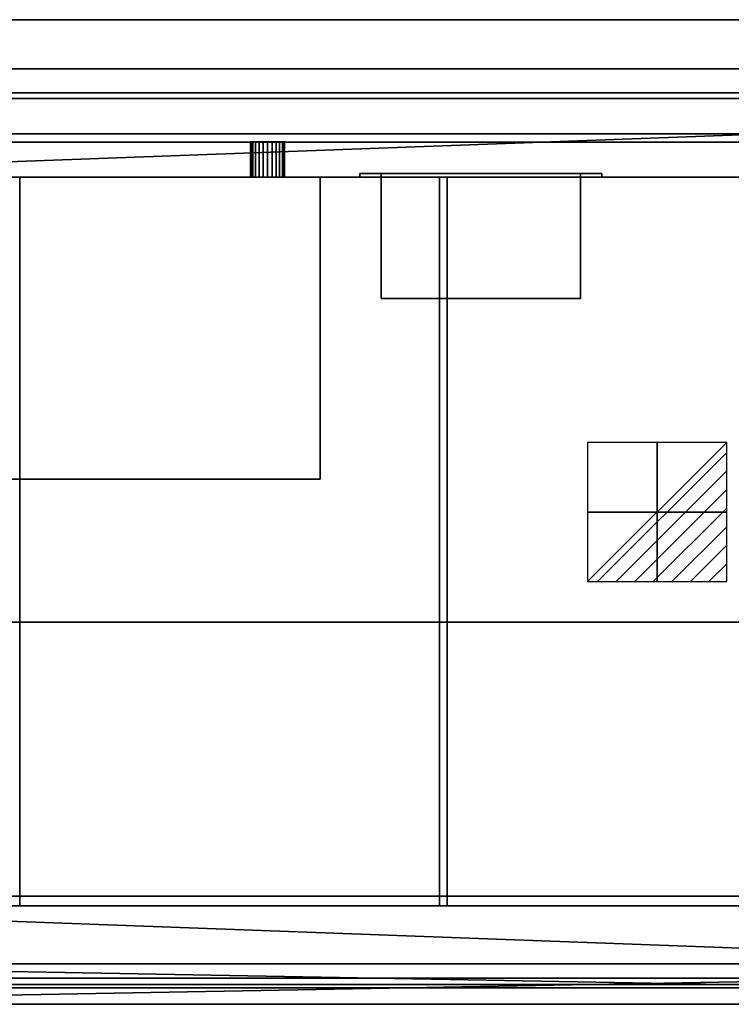
# Model space of a CAD drawing. Extents: x -1 to 1771, y -751 to 1.
# Drawn here: x 399 to 942, y -750 to 0 of the extents above; entities that cross this region are included whole.
import ezdxf

# ---------------------------------------------------------------- set-up
doc = ezdxf.new("R2010")
doc.units = 0
doc.linetypes.add('NASCOSTA', pattern=[9.525, 6.35, -3.175])
for name, color, linetype in [('IQ_200_2D', 1, 'Continuous'), ('IQ_200_3D', 1, 'Continuous'), ('IQ_204_2D', 7, 'Continuous'), ('IQ_BLACK_3D', 250, 'Continuous'), ('IQ_CON_ELECTRICITY_INT', 7, 'Continuous')]:
    doc.layers.add(name, color=color, linetype=linetype)

# ---------------------------------------------------------------- blocks, each defined once
blk = doc.blocks.new('*X2')
at = {"color": 0}
for p, q in [((286.774344, 2204.447934), (296.618251, 2214.291842)), ((286.774344, 2205.862148), (295.204037, 2214.291842)), ((286.774344, 2207.276361), (293.789824, 2214.291842)), ((286.774344, 2208.690575), (292.37561, 2214.291842)), ((286.774344, 2210.104788), (290.961397, 2214.291842)), ((286.774344, 2211.519002), (289.547183, 2214.291842)), ((286.774344, 2212.933216), (288.13297, 2214.291842))]:
    blk.add_line(p, q, dxfattribs=at)
blk = doc.blocks.new('ELECTRICITY')
for p, q in [((2.121, 2.121), (-2.121, 2.121)), ((-2.121, 2.121), (-2.121, -2.121)), ((-2.121, -2.121), (2.121, 2.121)), ((2.121, -2.121), (2.121, 2.121)), ((-2.121, -2.121), (2.121, -2.121))]:
    blk.add_line(p, q)
at = {"extrusion": (-1, 0, 0)}
for p, q in [((0, -2.121, 2.121), (0, 2.121, 2.121)), ((0, 2.121, -2.121), (0, -2.121, -2.121)), ((0, 2.121, 2.121), (0, 2.121, -2.121)), ((0, 2.121, -2.121), (0, -2.121, 2.121)), ((0, -2.121, -2.121), (0, -2.121, 2.121))]:
    blk.add_line(p, q, dxfattribs=at)
at = {"extrusion": (0, -1, 0)}
for p, q in [((2.121, 0, 2.121), (-2.121, 0, 2.121)), ((-2.121, 0, -2.121), (2.121, 0, -2.121)), ((-2.121, 0, 2.121), (-2.121, 0, -2.121)), ((-2.121, 0, -2.121), (2.121, 0, 2.121)), ((2.121, 0, -2.121), (2.121, 0, 2.121))]:
    blk.add_line(p, q, dxfattribs=at)
at = {"xscale": 0.4000000000000909, "yscale": 0.4000000000000909, "zscale": 0.4000000000000909}
blk.add_blockref('*X2', (-116.831, -883.595), dxfattribs=at)
at = {"extrusion": (-1, 0, 0), "xscale": 0.3999999999999773, "yscale": 0.3999999999999773, "zscale": 0.3999999999999773}
blk.add_blockref('*X2', (-116.831, -883.595), dxfattribs=at)
at = {"extrusion": (0, -1, 0), "xscale": 0.4000000000000909, "yscale": 0.4000000000000909, "zscale": 0.4000000000000909}
blk.add_blockref('*X2', (-116.831, -883.595), dxfattribs=at)

msp = doc.modelspace()

# ---------------------------------------------------------------- linework, layer by layer
at = {"layer": 'IQ_200_2D'}
for p, q in [((1760, 0), (10, 0)), ((10, -750), (1760, -750))]:
    msp.add_line(p, q, dxfattribs=at)
at = {"layer": 'IQ_204_2D', "color": 8, "linetype": 'NASCOSTA', "ltscale": 5}
for p, q in [((1723.5, -37.5), (46.5, -37.5)), ((46.5, -737.5), (1723.5, -737.5))]:
    msp.add_line(p, q, dxfattribs=at)
at = {"layer": 'IQ_204_2D'}
for p, q in [((70, -55.78), (1700, -55.78)), ((1700, -60), (70, -60)), ((70, -87), (1700, -87)), ((70, -120), (1700, -120)), ((719, -675), (719, -120)), ((725, -120), (725, -675)), ((1700, -675), (70, -675)), ((70, -730), (1700, -730)), ((1700, -735), (70, -735))]:
    msp.add_line(p, q, dxfattribs=at)

# ---------------------------------------------------------------- block references
at = {"layer": 'IQ_CON_ELECTRICITY_INT', "xscale": 25, "yscale": 25, "zscale": 25, "rotation": 180}
msp.add_blockref('ELECTRICITY', (885, -375), dxfattribs=at)

# ---------------------------------------------------------------- meshes
at = {"layer": 'IQ_200_3D'}
mesh = msp.add_polyface(dxfattribs=at)
corners = [(10, -750, 900), (7.41, -749.66, 900), (5, -748.66, 900), (2.93, -747.07, 900), (1.34, -745, 900), (0.34, -742.59, 900), (0, -740, 900), (0, -10, 900), (0.34, -7.41, 900), (1.34, -5, 900), (2.93, -2.93, 900), (5, -1.34, 900), (7.41, -0.34, 900), (10, 0, 900), (1760, 0, 900), (1762.59, -0.34, 900), (1765, -1.34, 900), (1767.07, -2.93, 900), (1768.66, -5, 900), (1769.66, -7.41, 900), (1770, -10, 900), (1770, -740, 900), (1769.66, -742.59, 900), (1768.66, -745, 900), (1767.07, -747.07, 900), (1765, -748.66, 900), (1762.59, -749.66, 900), (1760, -750, 900), (70, -719.22, 900), (1700, -719.22, 900), (1700, -55.78, 900), (70, -55.78, 900)]
mesh.append_faces([[corners[k] for k in face] for face in [(10, 7, 8, 9)]], dxfattribs={"vtx0": -1})
mesh.append_faces([[corners[k] for k in face] for face in [(3, 6, 2)]], dxfattribs={"vtx0": -1, "vtx1": -1})
mesh.append_faces([[corners[k] for k in face] for face in [(0, 6, 28, 27)]], dxfattribs={"vtx0": -1, "vtx1": -1, "vtx2": -1})
mesh.append_faces([[corners[k] for k in face] for face in [(27, 28, 29), (21, 29, 30, 20), (14, 30, 31, 13)]], dxfattribs={"vtx0": -1, "vtx2": -1})
mesh.append_faces([[corners[k] for k in face] for face in [(21, 26, 27, 29), (7, 12, 13, 31)]], dxfattribs={"vtx0": -1, "vtx2": -1, "vtx3": -1})
mesh.append_faces([[corners[k] for k in face] for face in [(21, 24, 25, 26), (6, 0, 1, 2)]], dxfattribs={"vtx0": -1, "vtx3": -1})
mesh.append_faces([[corners[k] for k in face] for face in [(19, 20, 17, 18)]], dxfattribs={"vtx1": -1})
mesh.append_faces([[corners[k] for k in face] for face in [(16, 17, 20, 15), (11, 12, 7, 10)]], dxfattribs={"vtx1": -1, "vtx2": -1})
mesh.append_faces([[corners[k] for k in face] for face in [(14, 15, 20, 30)]], dxfattribs={"vtx1": -1, "vtx2": -1, "vtx3": -1})
mesh.append_faces([[corners[k] for k in face] for face in [(31, 28, 6, 7)]], dxfattribs={"vtx1": -1, "vtx3": -1})
mesh.append_faces([[corners[k] for k in face] for face in [(22, 23, 24, 21)]], dxfattribs={"vtx2": -1})
mesh.append_faces([[corners[k] for k in face] for face in [(3, 4, 5, 6)]], dxfattribs={"vtx3": -1})
mesh = msp.add_polyface(dxfattribs=at)
corners = [(10, -750, 902), (1760, -750, 902), (1762.59, -749.66, 902), (1765, -748.66, 902), (1767.07, -747.07, 902), (1768.66, -745, 902), (1769.66, -742.59, 902), (1770, -740, 902), (1770, -10, 902), (1769.66, -7.41, 902), (1768.66, -5, 902), (1767.07, -2.93, 902), (1765, -1.34, 902), (1762.59, -0.34, 902), (1760, 0, 902), (10, 0, 902), (7.41, -0.34, 902), (5, -1.34, 902), (2.93, -2.93, 902), (1.34, -5, 902), (0.34, -7.41, 902), (0, -10, 902), (0, -740, 902), (0.34, -742.59, 902), (1.34, -745, 902), (2.93, -747.07, 902), (5, -748.66, 902), (7.41, -749.66, 902), (70, -719.22, 902), (70, -55.78, 902), (1700, -55.78, 902), (1700, -719.22, 902)]
mesh.append_faces([[corners[k] for k in face] for face in [(11, 8, 9, 10)]], dxfattribs={"vtx0": -1})
mesh.append_faces([[corners[k] for k in face] for face in [(4, 7, 3)]], dxfattribs={"vtx0": -1, "vtx1": -1})
mesh.append_faces([[corners[k] for k in face] for face in [(1, 7, 31, 0)]], dxfattribs={"vtx0": -1, "vtx1": -1, "vtx2": -1})
mesh.append_faces([[corners[k] for k in face] for face in [(0, 31, 28), (22, 28, 29, 21), (15, 29, 30, 14)]], dxfattribs={"vtx0": -1, "vtx2": -1})
mesh.append_faces([[corners[k] for k in face] for face in [(22, 27, 0, 28), (8, 13, 14, 30)]], dxfattribs={"vtx0": -1, "vtx2": -1, "vtx3": -1})
mesh.append_faces([[corners[k] for k in face] for face in [(22, 25, 26, 27), (7, 1, 2, 3)]], dxfattribs={"vtx0": -1, "vtx3": -1})
mesh.append_faces([[corners[k] for k in face] for face in [(20, 21, 18, 19)]], dxfattribs={"vtx1": -1})
mesh.append_faces([[corners[k] for k in face] for face in [(17, 18, 21, 16), (12, 13, 8, 11)]], dxfattribs={"vtx1": -1, "vtx2": -1})
mesh.append_faces([[corners[k] for k in face] for face in [(15, 16, 21, 29)]], dxfattribs={"vtx1": -1, "vtx2": -1, "vtx3": -1})
mesh.append_faces([[corners[k] for k in face] for face in [(30, 31, 7, 8)]], dxfattribs={"vtx1": -1, "vtx3": -1})
mesh.append_faces([[corners[k] for k in face] for face in [(23, 24, 25, 22)]], dxfattribs={"vtx2": -1})
mesh.append_faces([[corners[k] for k in face] for face in [(4, 5, 6, 7)]], dxfattribs={"vtx3": -1})
mesh = msp.add_polyface(dxfattribs=at)
corners = [(1760, 0, 902), (1760, 0, 900), (10, 0, 900), (10, 0, 902)]
mesh.append_faces([[corners[k] for k in face] for face in [(0, 1, 2, 3)]])
mesh = msp.add_polyface(dxfattribs=at)
corners = [(46.5, -37.5, 900), (1723.5, -37.5, 900), (1723.5, -37.5, 648.61), (46.5, -37.5, 648.61)]
mesh.append_faces([[corners[k] for k in face] for face in [(0, 1, 2, 3)]])
mesh = msp.add_polyface(dxfattribs=at)
corners = [(46.5, -37.5, 648.61), (1723.5, -37.5, 648.61), (1723.5, -93.32, 601.77), (46.5, -93.32, 601.77)]
mesh.append_faces([[corners[k] for k in face] for face in [(0, 1, 2, 3)]])
mesh = msp.add_polyface(dxfattribs=at)
corners = [(46.5, -37.5, 900), (46.5, -737.5, 900), (1723.5, -737.5, 900), (1723.5, -37.5, 900), (73, -675, 900), (73, -120, 900), (1697, -120, 900), (1697, -675, 900)]
mesh.append_faces([[corners[k] for k in face] for face in [(1, 4, 5, 0), (4, 1, 2, 7)]], dxfattribs={"vtx0": -1, "vtx2": -1})
mesh.append_faces([[corners[k] for k in face] for face in [(3, 0, 5, 6), (6, 7, 2, 3)]], dxfattribs={"vtx1": -1, "vtx3": -1})
mesh = msp.add_polyface(dxfattribs=at)
corners = [(70, -55.78, 902), (70, -55.78, 900), (1700, -55.78, 900), (1700, -55.78, 902)]
mesh.append_faces([[corners[k] for k in face] for face in [(0, 1, 2, 3)]])
mesh = msp.add_polyface(dxfattribs=at)
corners = [(70, -87, 952.5), (1700, -87, 952.5), (1700, -60, 952.5), (70, -60, 952.5)]
mesh.append_faces([[corners[k] for k in face] for face in [(0, 1, 2, 3)]])
mesh = msp.add_polyface(dxfattribs=at)
corners = [(70, -60, 952.5), (1700, -60, 952.5), (1700, -60, 900), (70, -60, 900)]
mesh.append_faces([[corners[k] for k in face] for face in [(0, 1, 2, 3)]])
mesh = msp.add_polyface(dxfattribs=at)
corners = [(70, -120, 900), (70, -60, 900), (1700, -60, 900), (1700, -120, 900), (1697, -120, 900), (73, -120, 900)]
mesh.append_faces([[corners[k] for k in face] for face in [(5, 0, 1, 2), (2, 3, 4, 5)]], dxfattribs={"vtx3": -1})
mesh = msp.add_polyface(dxfattribs=at)
corners = [(70, -120, 907.08), (1700, -120, 907.08), (1700, -87, 952.5), (70, -87, 952.5)]
mesh.append_faces([[corners[k] for k in face] for face in [(0, 1, 2, 3)]])
mesh = msp.add_polyface(dxfattribs=at)
corners = [(46.5, -93.32, 601.77), (1723.5, -93.32, 601.77), (1723.5, -458.98, 569.78), (46.5, -458.98, 569.78)]
mesh.append_faces([[corners[k] for k in face] for face in [(0, 1, 2, 3)]])
mesh = msp.add_polyface(dxfattribs=at)
corners = [(601, -93, 301.38), (600.56, -93, 298.02), (599.26, -93, 294.88), (597.19, -93, 292.19), (594.5, -93, 290.12), (591.36, -93, 288.82), (588, -93, 288.38), (584.64, -93, 288.82), (581.5, -93, 290.12), (578.81, -93, 292.19), (576.74, -93, 294.88), (575.44, -93, 298.02), (575, -93, 301.38), (575.44, -93, 304.75), (576.74, -93, 307.88), (578.81, -93, 310.57), (581.5, -93, 312.64), (584.64, -93, 313.94), (588, -93, 314.38), (591.36, -93, 313.94), (594.5, -93, 312.64), (597.19, -93, 310.57), (599.26, -93, 307.88), (600.56, -93, 304.75)]
mesh.append_faces([[corners[k] for k in face] for face in [(11, 8, 9, 10), (5, 3, 4), (17, 14, 15, 16), (22, 20, 21)]], dxfattribs={"vtx0": -1})
mesh.append_faces([[corners[k] for k in face] for face in [(8, 22, 1, 5), (17, 8, 11, 14), (22, 8, 17, 20)]], dxfattribs={"vtx0": -1, "vtx1": -1, "vtx2": -1, "vtx3": -1})
mesh.append_faces([[corners[k] for k in face] for face in [(6, 7, 8, 5), (23, 0, 1, 22)]], dxfattribs={"vtx2": -1})
mesh.append_faces([[corners[k] for k in face] for face in [(1, 2, 3, 5)]], dxfattribs={"vtx2": -1, "vtx3": -1})
mesh.append_faces([[corners[k] for k in face] for face in [(11, 12, 13, 14), (17, 18, 19, 20)]], dxfattribs={"vtx3": -1})
mesh = msp.add_polyface(dxfattribs=at)
corners = [(575, -93, 301.38), (575.44, -93, 298.02), (576.74, -93, 294.88), (578.81, -93, 292.19), (581.5, -93, 290.12), (584.64, -93, 288.82), (588, -93, 288.38), (591.36, -93, 288.82), (594.5, -93, 290.12), (597.19, -93, 292.19), (599.26, -93, 294.88), (600.56, -93, 298.02), (601, -93, 301.38), (601, -120, 301.38), (600.56, -120, 298.02), (599.26, -120, 294.88), (597.19, -120, 292.19), (594.5, -120, 290.12), (591.36, -120, 288.82), (588, -120, 288.38), (584.64, -120, 288.82), (581.5, -120, 290.12), (578.81, -120, 292.19), (576.74, -120, 294.88), (575.44, -120, 298.02), (575, -120, 301.38)]
mesh.append_faces([[corners[k] for k in face] for face in [(1, 24, 25, 0)]], dxfattribs={"vtx0": -1})
mesh.append_faces([[corners[k] for k in face] for face in [(8, 17, 18, 7), (7, 18, 19, 6), (16, 9, 10, 15), (9, 16, 17, 8), (5, 20, 21, 4), (4, 21, 22, 3), (2, 23, 24, 1), (3, 22, 23, 2), (20, 5, 6, 19)]], dxfattribs={"vtx0": -1, "vtx2": -1})
mesh.append_faces([[corners[k] for k in face] for face in [(13, 14, 11, 12)]], dxfattribs={"vtx1": -1})
mesh.append_faces([[corners[k] for k in face] for face in [(14, 15, 10, 11)]], dxfattribs={"vtx1": -1, "vtx3": -1})
mesh = msp.add_polyface(dxfattribs=at)
corners = [(601, -93, 301.38), (600.56, -93, 304.75), (599.26, -93, 307.88), (597.19, -93, 310.57), (594.5, -93, 312.64), (591.36, -93, 313.94), (588, -93, 314.38), (584.64, -93, 313.94), (581.5, -93, 312.64), (578.81, -93, 310.57), (576.74, -93, 307.88), (575.44, -93, 304.75), (575, -93, 301.38), (575, -120, 301.38), (575.44, -120, 304.75), (576.74, -120, 307.88), (578.81, -120, 310.57), (581.5, -120, 312.64), (584.64, -120, 313.94), (588, -120, 314.38), (591.36, -120, 313.94), (594.5, -120, 312.64), (597.19, -120, 310.57), (599.26, -120, 307.88), (600.56, -120, 304.75), (601, -120, 301.38)]
mesh.append_faces([[corners[k] for k in face] for face in [(1, 24, 25, 0)]], dxfattribs={"vtx0": -1})
mesh.append_faces([[corners[k] for k in face] for face in [(18, 7, 8, 17), (7, 18, 19, 6), (5, 20, 21, 4), (4, 21, 22, 3), (2, 23, 24, 1), (3, 22, 23, 2), (20, 5, 6, 19)]], dxfattribs={"vtx0": -1, "vtx2": -1})
mesh.append_faces([[corners[k] for k in face] for face in [(13, 14, 11, 12)]], dxfattribs={"vtx1": -1})
mesh.append_faces([[corners[k] for k in face] for face in [(14, 15, 10, 11), (15, 16, 9, 10), (16, 17, 8, 9)]], dxfattribs={"vtx1": -1, "vtx3": -1})
mesh = msp.add_polyface(dxfattribs=at)
corners = [(70, -120, 907.08), (70, -120, 900), (73, -120, 900), (1697, -120, 900), (1700, -120, 900), (1700, -120, 907.08)]
mesh.append_faces([[corners[k] for k in face] for face in [(0, 1, 2, 5), (3, 4, 5, 2)]], dxfattribs={"vtx2": -1})
mesh = msp.add_polyface(dxfattribs=at)
corners = [(73, -675, 887), (1697, -675, 887), (1697, -120, 887), (73, -120, 887)]
mesh.append_faces([[corners[k] for k in face] for face in [(0, 1, 2, 3)]])
mesh = msp.add_polyface(dxfattribs=at)
corners = [(1697, -120, 887), (1697, -120, 900), (73, -120, 900), (73, -120, 887)]
mesh.append_faces([[corners[k] for k in face] for face in [(0, 1, 2, 3)]])
mesh = msp.add_polyface(dxfattribs=at)
corners = [(719, -120, 892), (399, -120, 892), (399, -675, 892), (719, -675, 892)]
mesh.append_faces([[corners[k] for k in face] for face in [(0, 1, 2, 3)]])
mesh = msp.add_polyface(dxfattribs=at)
corners = [(399, -675, 887), (399, -120, 887), (719, -120, 887), (719, -675, 887)]
mesh.append_faces([[corners[k] for k in face] for face in [(0, 1, 2, 3)]])
mesh = msp.add_polyface(dxfattribs=at)
corners = [(719, -120, 892), (719, -120, 887), (399, -120, 887), (399, -120, 892)]
mesh.append_faces([[corners[k] for k in face] for face in [(0, 1, 2, 3)]])
mesh = msp.add_polyface(dxfattribs=at)
corners = [(399, -120, 892), (399, -120, 887), (399, -675, 887), (399, -675, 892)]
mesh.append_faces([[corners[k] for k in face] for face in [(0, 1, 2, 3)]])
mesh = msp.add_polyface(dxfattribs=at)
corners = [(658.25, -117.12, 306.4), (842.75, -117.12, 306.4), (842.75, -117.12, 252), (658.25, -117.12, 252), (674.5, -117.12, 300.2), (674.5, -117.12, 258.2), (826.5, -117.12, 258.2), (826.5, -117.12, 300.2)]
mesh.append_faces([[corners[k] for k in face] for face in [(0, 4, 5, 3), (3, 5, 6, 2)]], dxfattribs={"vtx0": -1, "vtx2": -1})
mesh.append_faces([[corners[k] for k in face] for face in [(7, 4, 0, 1), (6, 7, 1, 2)]], dxfattribs={"vtx1": -1, "vtx3": -1})
mesh = msp.add_polyface(dxfattribs=at)
corners = [(658.25, -117.12, 306.4), (658.25, -120, 306.4), (842.75, -120, 306.4), (842.75, -117.12, 306.4)]
mesh.append_faces([[corners[k] for k in face] for face in [(0, 1, 2, 3)]])
mesh = msp.add_polyface(dxfattribs=at)
corners = [(842.75, -117.12, 252), (842.75, -120, 252), (658.25, -120, 252), (658.25, -117.12, 252)]
mesh.append_faces([[corners[k] for k in face] for face in [(0, 1, 2, 3)]])
mesh = msp.add_polyface(dxfattribs=at)
corners = [(658.25, -117.12, 252), (658.25, -120, 252), (658.25, -120, 306.4), (658.25, -117.12, 306.4)]
mesh.append_faces([[corners[k] for k in face] for face in [(0, 1, 2, 3)]])
mesh = msp.add_polyface(dxfattribs=at)
corners = [(674.5, -117.12, 300.2), (674.5, -120, 300.2), (674.5, -120, 258.2), (674.5, -117.12, 258.2)]
mesh.append_faces([[corners[k] for k in face] for face in [(0, 1, 2, 3)]])
mesh = msp.add_polyface(dxfattribs=at)
corners = [(674.5, -117.12, 258.2), (674.5, -120, 258.2), (826.5, -120, 258.2), (826.5, -117.12, 258.2)]
mesh.append_faces([[corners[k] for k in face] for face in [(0, 1, 2, 3)]])
mesh = msp.add_polyface(dxfattribs=at)
corners = [(826.5, -117.12, 300.2), (826.5, -120, 300.2), (674.5, -120, 300.2), (674.5, -117.12, 300.2)]
mesh.append_faces([[corners[k] for k in face] for face in [(0, 1, 2, 3)]])
mesh = msp.add_polyface(dxfattribs=at)
corners = [(826.5, -212.42, 300.2), (826.5, -117.12, 300.2), (674.5, -117.12, 300.2), (674.5, -212.42, 300.2)]
mesh.append_faces([[corners[k] for k in face] for face in [(0, 1, 2, 3)]])
mesh = msp.add_polyface(dxfattribs=at)
corners = [(674.5, -117.12, 258.2), (826.5, -117.12, 258.2), (826.5, -212.42, 258.2), (674.5, -212.42, 258.2)]
mesh.append_faces([[corners[k] for k in face] for face in [(0, 1, 2, 3)]])
mesh = msp.add_polyface(dxfattribs=at)
corners = [(674.5, -117.12, 300.2), (826.5, -117.12, 300.2), (826.5, -117.12, 258.2), (674.5, -117.12, 258.2), (780.5, -117.12, 289.2), (780.5, -117.12, 269.2), (800.5, -117.12, 269.2), (800.5, -117.12, 289.2), (740.5, -117.12, 289.2), (740.5, -117.12, 269.2), (760.5, -117.12, 269.2), (760.5, -117.12, 289.2), (700.5, -117.12, 289.2), (700.5, -117.12, 269.2), (720.5, -117.12, 269.2), (720.5, -117.12, 289.2)]
mesh.append_faces([[corners[k] for k in face] for face in [(14, 9, 3, 13)]], dxfattribs={"vtx0": -1, "vtx1": -1, "vtx2": -1})
mesh.append_faces([[corners[k] for k in face] for face in [(2, 10, 5, 6)]], dxfattribs={"vtx0": -1, "vtx1": -1, "vtx3": -1})
mesh.append_faces([[corners[k] for k in face] for face in [(1, 11, 8, 0), (0, 12, 13, 3), (15, 8, 9, 14)]], dxfattribs={"vtx0": -1, "vtx2": -1})
mesh.append_faces([[corners[k] for k in face] for face in [(1, 7, 4, 11)]], dxfattribs={"vtx0": -1, "vtx2": -1, "vtx3": -1})
mesh.append_faces([[corners[k] for k in face] for face in [(15, 12, 0, 8)]], dxfattribs={"vtx1": -1, "vtx2": -1, "vtx3": -1})
mesh.append_faces([[corners[k] for k in face] for face in [(6, 7, 1, 2), (10, 11, 4, 5), (9, 10, 2, 3)]], dxfattribs={"vtx1": -1, "vtx3": -1})
mesh = msp.add_polyface(dxfattribs=at)
corners = [(674.5, -117.12, 300.2), (674.5, -117.12, 258.2), (674.5, -212.42, 258.2), (674.5, -212.42, 300.2)]
mesh.append_faces([[corners[k] for k in face] for face in [(0, 1, 2, 3)]])
mesh = msp.add_polyface(dxfattribs=at)
corners = [(719, -675, 892), (719, -675, 887), (719, -120, 887), (719, -120, 892)]
mesh.append_faces([[corners[k] for k in face] for face in [(0, 1, 2, 3)]])
mesh = msp.add_polyface(dxfattribs=at)
corners = [(1045, -675, 892), (1045, -120, 892), (725, -120, 892), (725, -675, 892)]
mesh.append_faces([[corners[k] for k in face] for face in [(0, 1, 2, 3)]])
mesh = msp.add_polyface(dxfattribs=at)
corners = [(725, -120, 887), (1045, -120, 887), (1045, -675, 887), (725, -675, 887)]
mesh.append_faces([[corners[k] for k in face] for face in [(0, 1, 2, 3)]])
mesh = msp.add_polyface(dxfattribs=at)
corners = [(725, -120, 892), (725, -120, 887), (725, -675, 887), (725, -675, 892)]
mesh.append_faces([[corners[k] for k in face] for face in [(0, 1, 2, 3)]])
mesh = msp.add_polyface(dxfattribs=at)
corners = [(1045, -120, 892), (1045, -120, 887), (725, -120, 887), (725, -120, 892)]
mesh.append_faces([[corners[k] for k in face] for face in [(0, 1, 2, 3)]])
mesh = msp.add_polyface(dxfattribs=at)
corners = [(826.5, -117.12, 258.2), (826.5, -120, 258.2), (826.5, -120, 300.2), (826.5, -117.12, 300.2)]
mesh.append_faces([[corners[k] for k in face] for face in [(0, 1, 2, 3)]])
mesh = msp.add_polyface(dxfattribs=at)
corners = [(826.5, -212.42, 300.2), (826.5, -212.42, 258.2), (826.5, -117.12, 258.2), (826.5, -117.12, 300.2)]
mesh.append_faces([[corners[k] for k in face] for face in [(0, 1, 2, 3)]])
mesh = msp.add_polyface(dxfattribs=at)
corners = [(842.75, -117.12, 306.4), (842.75, -120, 306.4), (842.75, -120, 252), (842.75, -117.12, 252)]
mesh.append_faces([[corners[k] for k in face] for face in [(0, 1, 2, 3)]])
mesh = msp.add_polyface(dxfattribs=at)
corners = [(628, -350, 352), (628, -120, 352), (378, -120, 352), (378, -350, 352)]
mesh.append_faces([[corners[k] for k in face] for face in [(0, 1, 2, 3)]])
mesh = msp.add_polyface(dxfattribs=at)
corners = [(378, -120, 252), (628, -120, 252), (628, -350, 252), (378, -350, 252)]
mesh.append_faces([[corners[k] for k in face] for face in [(0, 1, 2, 3)]])
mesh = msp.add_polyface(dxfattribs=at)
corners = [(628, -120, 352), (628, -120, 252), (378, -120, 252), (378, -120, 352)]
mesh.append_faces([[corners[k] for k in face] for face in [(0, 1, 2, 3)]])
mesh = msp.add_polyface(dxfattribs=at)
corners = [(601, -120, 301.38), (600.56, -120, 304.75), (599.26, -120, 307.88), (597.19, -120, 310.57), (594.5, -120, 312.64), (591.36, -120, 313.94), (588, -120, 314.38), (584.64, -120, 313.94), (581.5, -120, 312.64), (578.81, -120, 310.57), (576.74, -120, 307.88), (575.44, -120, 304.75), (575, -120, 301.38), (575.44, -120, 298.02), (576.74, -120, 294.88), (578.81, -120, 292.19), (581.5, -120, 290.12), (584.64, -120, 288.82), (588, -120, 288.38), (591.36, -120, 288.82), (594.5, -120, 290.12), (597.19, -120, 292.19), (599.26, -120, 294.88), (600.56, -120, 298.02)]
mesh.append_faces([[corners[k] for k in face] for face in [(9, 7, 8), (13, 10, 11, 12), (21, 19, 20)]], dxfattribs={"vtx0": -1})
mesh.append_faces([[corners[k] for k in face] for face in [(10, 13, 7, 9)]], dxfattribs={"vtx0": -1, "vtx1": -1, "vtx2": -1})
mesh.append_faces([[corners[k] for k in face] for face in [(2, 7, 13, 16), (2, 16, 19, 23)]], dxfattribs={"vtx0": -1, "vtx1": -1, "vtx2": -1, "vtx3": -1})
mesh.append_faces([[corners[k] for k in face] for face in [(5, 6, 7, 4)]], dxfattribs={"vtx2": -1})
mesh.append_faces([[corners[k] for k in face] for face in [(2, 3, 4, 7), (21, 22, 23, 19)]], dxfattribs={"vtx2": -1, "vtx3": -1})
mesh.append_faces([[corners[k] for k in face] for face in [(23, 0, 1, 2), (13, 14, 15, 16), (16, 17, 18, 19)]], dxfattribs={"vtx3": -1})
mesh = msp.add_polyface(dxfattribs=at)
corners = [(628, -350, 352), (628, -350, 252), (628, -120, 252), (628, -120, 352)]
mesh.append_faces([[corners[k] for k in face] for face in [(0, 1, 2, 3)]])
mesh = msp.add_polyface(dxfattribs=at)
corners = [(658.25, -120, 306.4), (658.25, -120, 252), (842.75, -120, 252), (842.75, -120, 306.4), (674.5, -120, 300.2), (826.5, -120, 300.2), (826.5, -120, 258.2), (674.5, -120, 258.2)]
mesh.append_faces([[corners[k] for k in face] for face in [(3, 5, 6, 2), (2, 6, 7, 1)]], dxfattribs={"vtx0": -1, "vtx2": -1})
mesh.append_faces([[corners[k] for k in face] for face in [(4, 5, 3, 0), (7, 4, 0, 1)]], dxfattribs={"vtx1": -1, "vtx3": -1})
mesh = msp.add_polyface(dxfattribs=at)
corners = [(674.5, -212.42, 300.2), (674.5, -212.42, 258.2), (826.5, -212.42, 258.2), (826.5, -212.42, 300.2)]
mesh.append_faces([[corners[k] for k in face] for face in [(0, 1, 2, 3)]])
mesh = msp.add_polyface(dxfattribs=at)
corners = [(378, -350, 352), (378, -350, 252), (628, -350, 252), (628, -350, 352)]
mesh.append_faces([[corners[k] for k in face] for face in [(0, 1, 2, 3)]])
mesh = msp.add_polyface(dxfattribs=at)
corners = [(46.5, -458.98, 569.78), (1723.5, -458.98, 569.78), (1723.5, -667.68, 569.78), (46.5, -667.68, 569.78)]
mesh.append_faces([[corners[k] for k in face] for face in [(0, 1, 2, 3)]])
mesh = msp.add_polyface(dxfattribs=at)
corners = [(46.5, -667.68, 569.78), (1723.5, -667.68, 569.78), (1723.5, -737.5, 639.6), (46.5, -737.5, 639.6)]
mesh.append_faces([[corners[k] for k in face] for face in [(0, 1, 2, 3)]])
mesh = msp.add_polyface(dxfattribs=at)
corners = [(70, -675, 900), (70, -675, 905), (1700, -675, 905), (1700, -675, 900), (1697, -675, 900), (73, -675, 900)]
mesh.append_faces([[corners[k] for k in face] for face in [(5, 0, 1, 2), (2, 3, 4, 5)]], dxfattribs={"vtx3": -1})
mesh = msp.add_polyface(dxfattribs=at)
corners = [(70, -735, 900), (70, -675, 900), (73, -675, 900), (1697, -675, 900), (1700, -675, 900), (1700, -735, 900)]
mesh.append_faces([[corners[k] for k in face] for face in [(0, 1, 2, 5), (3, 4, 5, 2)]], dxfattribs={"vtx2": -1})
mesh = msp.add_polyface(dxfattribs=at)
corners = [(70, -730, 905), (1700, -730, 905), (1700, -675, 905), (70, -675, 905)]
mesh.append_faces([[corners[k] for k in face] for face in [(0, 1, 2, 3)]])
mesh = msp.add_polyface(dxfattribs=at)
corners = [(73, -675, 887), (73, -675, 900), (1697, -675, 900), (1697, -675, 887)]
mesh.append_faces([[corners[k] for k in face] for face in [(0, 1, 2, 3)]])
mesh = msp.add_polyface(dxfattribs=at)
corners = [(399, -675, 892), (399, -675, 887), (719, -675, 887), (719, -675, 892)]
mesh.append_faces([[corners[k] for k in face] for face in [(0, 1, 2, 3)]])
mesh = msp.add_polyface(dxfattribs=at)
corners = [(725, -675, 892), (725, -675, 887), (1045, -675, 887), (1045, -675, 892)]
mesh.append_faces([[corners[k] for k in face] for face in [(0, 1, 2, 3)]])
mesh = msp.add_polyface(dxfattribs=at)
corners = [(1700, -719.22, 902), (1700, -719.22, 900), (70, -719.22, 900), (70, -719.22, 902)]
mesh.append_faces([[corners[k] for k in face] for face in [(0, 1, 2, 3)]])
mesh = msp.add_polyface(dxfattribs=at)
corners = [(70, -735, 952.5), (1700, -735, 952.5), (1700, -730, 952.5), (70, -730, 952.5)]
mesh.append_faces([[corners[k] for k in face] for face in [(0, 1, 2, 3)]])
mesh = msp.add_polyface(dxfattribs=at)
corners = [(70, -730, 952.5), (1700, -730, 952.5), (1700, -730, 905), (70, -730, 905)]
mesh.append_faces([[corners[k] for k in face] for face in [(0, 1, 2, 3)]])
mesh = msp.add_polyface(dxfattribs=at)
corners = [(46.5, -737.5, 639.6), (1723.5, -737.5, 639.6), (1723.5, -737.5, 900), (46.5, -737.5, 900)]
mesh.append_faces([[corners[k] for k in face] for face in [(0, 1, 2, 3)]])
mesh = msp.add_polyface(dxfattribs=at)
corners = [(70, -735, 900), (1700, -735, 900), (1700, -735, 952.5), (70, -735, 952.5)]
mesh.append_faces([[corners[k] for k in face] for face in [(0, 1, 2, 3)]])
mesh = msp.add_polyface(dxfattribs=at)
corners = [(10, -750, 902), (10, -750, 900), (1760, -750, 900), (1760, -750, 902)]
mesh.append_faces([[corners[k] for k in face] for face in [(0, 1, 2, 3)]])
at = {"layer": 'IQ_BLACK_3D'}
mesh = msp.add_polyface(dxfattribs=at)
corners = [(720.5, -117.12, 289.2), (720.5, -117.12, 269.2), (700.5, -117.12, 269.2), (700.5, -117.12, 289.2)]
mesh.append_faces([[corners[k] for k in face] for face in [(0, 1, 2, 3)]])
mesh = msp.add_polyface(dxfattribs=at)
corners = [(760.5, -117.12, 289.2), (760.5, -117.12, 269.2), (740.5, -117.12, 269.2), (740.5, -117.12, 289.2)]
mesh.append_faces([[corners[k] for k in face] for face in [(0, 1, 2, 3)]])
mesh = msp.add_polyface(dxfattribs=at)
corners = [(800.5, -117.12, 289.2), (800.5, -117.12, 269.2), (780.5, -117.12, 269.2), (780.5, -117.12, 289.2)]
mesh.append_faces([[corners[k] for k in face] for face in [(0, 1, 2, 3)]])

doc.saveas('drawing.dxf')
